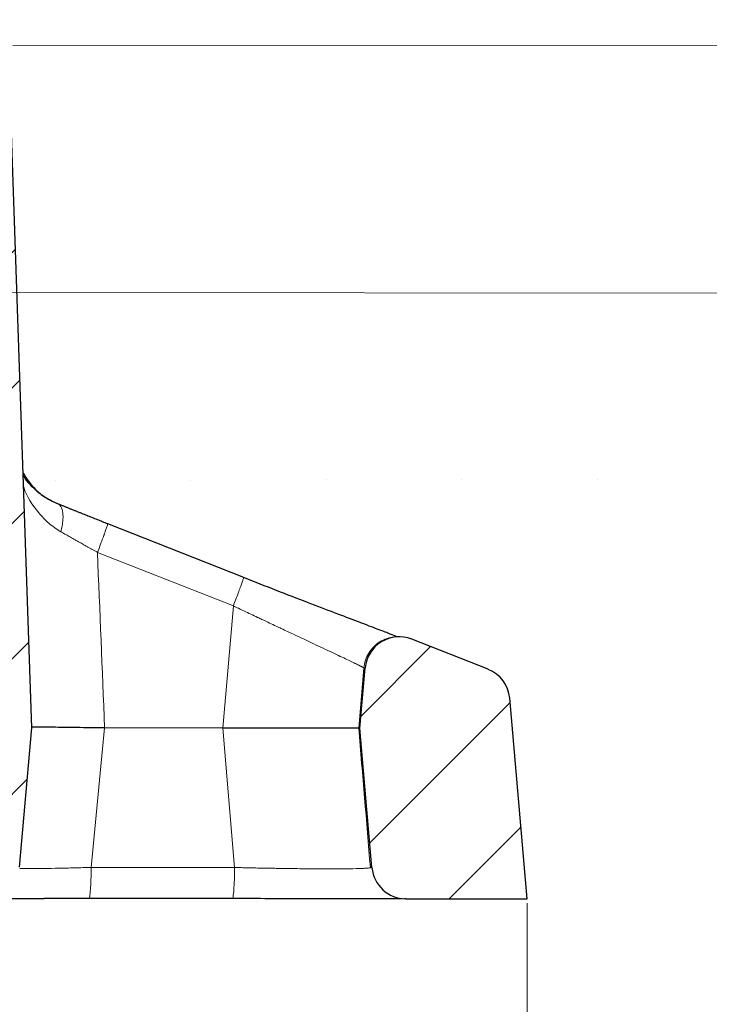
# Model space of a CAD drawing. Units: millimetres. Extents: x 0 to 420, y 0 to 297.
# Drawn here: x 206 to 222, y 220 to 243 of the extents above; entities that cross this region are included whole.
import ezdxf

# ---------------------------------------------------------------- set-up
doc = ezdxf.new("R2010")
doc.units = ezdxf.units.MM
doc.styles.add('SLDTEXTSTYLE0', font='TXT', dxfattribs={"width": 0.605})
doc.dimstyles.new('SLDDIMSTYLE1', dxfattribs={"dimtxt": 3.5, "dimasz": 3.5, "dimexe": 0, "dimexo": 0.0625, "dimgap": 0.875, "dimtad": 1, "dimlfac": 5, "dimrnd": 1e-09, "dimzin": 12, "dimdsep": 46, "dimtxsty": 'SLDTEXTSTYLE0', "dimsah": 1, "dimcen": 0.09, "dimadec": 0, "dimazin": 3, "dimtfac": 1, "dimtdec": 3, "dimtofl": 0, "dimtmove": 0, "dimatfit": 3, "dimfxl": 0, "dimfrac": 2, "dimtolj": 1, "dimtzin": 12, "dimarcsym": 0})
doc.dimstyles.new('SLDDIMSTYLE2', dxfattribs={"dimtxt": 3.5, "dimasz": 3.5, "dimexe": 0, "dimexo": 0.0625, "dimgap": 0.875, "dimtad": 1, "dimdec": 0, "dimlfac": 5, "dimrnd": 1e-09, "dimzin": 12, "dimdsep": 46, "dimtxsty": 'SLDTEXTSTYLE0', "dimsah": 1, "dimcen": 0.09, "dimadec": 0, "dimazin": 3, "dimtfac": 1, "dimtdec": 3, "dimtmove": 0, "dimatfit": 0, "dimfxl": 0, "dimfrac": 2, "dimtolj": 1, "dimtzin": 12, "dimarcsym": 0})
pattern_1 = [(45, (0, 0), (-1.5875, 1.5875), [])]

# ---------------------------------------------------------------- blocks, each defined once
blk = doc.blocks.new('_D_3')
at = {"color": 7, "linetype": 'Continuous', "lineweight": 0}
for p, q in [((52.208, 222.777), (52.208, 199.512)), ((218.208, 222.633), (218.208, 199.512)), ((218.208, 200.512), (52.208, 200.512))]:
    blk.add_line(p, q, dxfattribs=at)
at = {"color": 7, "linetype": 'Continuous', "lineweight": 18}
for points in [[(52.208, 200.512), (55.708, 199.973), (55.708, 201.05)], [(218.208, 200.512), (214.708, 201.05), (214.708, 199.973)]]:
    blk.add_solid(points, dxfattribs=at)
at = {"color": 7, "linetype": 'Continuous', "lineweight": 18, "char_height": 3.5, "attachment_point": 1, "style": 'SLDTEXTSTYLE0'}
for s, insert in [('%%c', (128.646, 205.023)), ('830', (133.749, 205.033))]:
    blk.add_mtext(s, dxfattribs=dict(at, insert=insert))
blk = doc.blocks.new('_D_5')
at = {"color": 7, "linetype": 'Continuous', "lineweight": 0}
for p, q in [((227.319, 242.725), (227.325, 249.455)), ((206.153, 242.743), (228.319, 242.724)), ((227.319, 242.725), (227.314, 236.928)), ((203.051, 236.949), (228.314, 236.927)), ((227.314, 236.928), (227.308, 230.197))]:
    blk.add_line(p, q, dxfattribs=at)
at = {"color": 7, "linetype": 'Continuous', "lineweight": 18}
for points in [[(227.319, 242.725), (227.861, 246.224), (226.784, 246.225)], [(227.314, 236.928), (226.773, 233.429), (227.85, 233.428)]]:
    blk.add_solid(points, dxfattribs=at)
at = {"color": 7, "linetype": 'Continuous', "lineweight": 18, "insert": (222.803, 237.157), "char_height": 3.5, "attachment_point": 1, "rotation": 89.95, "style": 'SLDTEXTSTYLE0'}
blk.add_mtext('29', dxfattribs=at)

msp = doc.modelspace()

# ---------------------------------------------------------------- hatches: boundary and pattern name
at = {"linetype": 'Continuous', "lineweight": 18}
h = msp.add_hatch(dxfattribs=at)
h.set_pattern_fill('DIN 201 Grauguss', scale=0.5, style=0, pattern_type=2)
h.set_pattern_definition(pattern_1)
edge = h.paths.add_edge_path(flags=0)
edge.add_line((201.8474, 234.526), (200.0585, 235.4394))
edge.add_arc((199.6037, 234.5488), 1, 62.95, 172.95)
edge.add_line((198.6113, 234.6716), (198.3982, 232.9484))
edge.add_line((198.3982, 232.9484), (198.5736, 232.7497))
edge.add_line((198.5736, 232.7497), (200.4114, 232.7481))
edge.add_spline(control_points=[(200.4114, 232.7481), (200.5791, 232.748), (200.7463, 232.7104), (200.9074, 232.6637), (201.0874, 232.6115), (201.2704, 232.5479), (201.4578, 232.5483)], knot_values=[0, 0, 0, 0, 0.0025158, 0.0025158, 0.0025158, 0.0053178, 0.0053178, 0.0053178, 0.0053178], weights=[1, 1, 1, 1, 1, 1, 1], degree=3, periodic=0)
edge.add_ellipse((352.703, 231.8152), major_axis=(229.1835, -0.2), ratio=0.00349065, start_angle=131.235325, end_angle=131.294735, ccw=False)
edge.add_spline(control_points=[(201.6365, 232.5487), (201.6616, 232.5487), (201.6869, 232.5472), (201.7119, 232.5441), (201.7787, 232.5358), (201.845, 232.5158), (201.9053, 232.4859), (201.9656, 232.456), (202.0216, 232.4152), (202.0686, 232.367), (202.1156, 232.3187), (202.1549, 232.2617), (202.1833, 232.2007), (202.2088, 232.1459), (202.2261, 232.0866), (202.2341, 232.0268)], knot_values=[0.000749, 0.000749, 0.000749, 0.000749, 0.0011239, 0.0011239, 0.0011239, 0.0021305, 0.0021305, 0.0021305, 0.003137, 0.003137, 0.003137, 0.0041435, 0.0041435, 0.0041435, 0.0050461, 0.0050461, 0.0050461, 0.0050461], weights=[1, 1, 1, 1, 1, 1, 1, 1, 1, 1, 1, 1, 1, 1, 1, 1], degree=3, periodic=0)
edge.add_spline(control_points=[(202.2341, 232.0268), (202.249, 231.9149), (202.2638, 231.8029), (202.2785, 231.691), (202.2858, 231.635), (202.2931, 231.5791), (202.3004, 231.5231), (202.3076, 231.4671), (202.3149, 231.4111), (202.322, 231.3552)], knot_values=[0, 0, 0, 0, 0.0016933, 0.0016933, 0.0016933, 0.00254, 0.00254, 0.00254, 0.0033867, 0.0033867, 0.0033867, 0.0033867], weights=[1, 1, 1, 1, 1, 1, 1, 1, 1, 1], degree=3, periodic=0)
edge.add_spline(control_points=[(202.322, 231.3552), (202.3897, 230.828), (202.4724, 230.3029), (202.5535, 229.7777), (202.5965, 229.4991), (202.6391, 229.2204), (202.6778, 228.9412), (202.7165, 228.6618), (202.7517, 228.3817), (202.776, 228.1007)], knot_values=[0, 0, 0, 0, 0.0079717, 0.0079717, 0.0079717, 0.0122001, 0.0122001, 0.0122001, 0.0164321, 0.0164321, 0.0164321, 0.0164321], weights=[1, 1, 1, 1, 1, 1, 1, 1, 1, 1], degree=3, periodic=0)
edge.add_line((202.776, 228.1007), (203.1923, 223.2934))
edge.add_arc((203.7901, 223.3452), 0.6, 184.95, 269.95)
edge.add_line((203.7896, 222.7452), (205.5109, 222.7437))
edge.add_spline(control_points=[(205.5109, 222.7437), (205.6005, 222.7436), (205.6914, 222.759), (205.7761, 222.7886), (205.8607, 222.8182), (205.9414, 222.8628), (206.0114, 222.9188), (206.0815, 222.9747), (206.1428, 223.0435), (206.1903, 223.1195), (206.2379, 223.1954), (206.2729, 223.2806), (206.2926, 223.3679), (206.3004, 223.4026), (206.3059, 223.4379), (206.3091, 223.4733)], knot_values=[0, 0, 0, 0, 0.0013448, 0.0013448, 0.0013448, 0.0026896, 0.0026896, 0.0026896, 0.004034, 0.004034, 0.004034, 0.0053775, 0.0053775, 0.0053775, 0.0059041, 0.0059041, 0.0059041, 0.0059041], weights=[1, 1, 1, 1, 1, 1, 1, 1, 1, 1, 1, 1, 1, 1, 1, 1], degree=3, periodic=0)
edge.add_spline(control_points=[(206.3091, 223.4733), (206.4054, 224.5631), (206.5018, 225.6529), (206.5982, 226.7427)], knot_values=[0.0000029, 0.0000029, 0.0000029, 0.0000029, 0.016414, 0.016414, 0.016414, 0.016414], weights=[1, 1, 1, 1], degree=3, periodic=0)
edge.add_spline(control_points=[(206.5982, 226.7427), (206.4165, 232.0762), (206.2347, 237.4097), (206.053, 242.7432)], knot_values=[0.0112106, 0.0112106, 0.0112106, 0.0112106, 0.0912594, 0.0912594, 0.0912594, 0.0912594], weights=[1, 1, 1, 1], degree=3, periodic=0)
edge.add_line((206.053, 242.7432), (204.4118, 242.7446))
edge.add_spline(control_points=[(204.4118, 242.7446), (203.9692, 241.3026), (203.5266, 239.8605), (203.084, 238.4184)], knot_values=[0.0253905, 0.0253905, 0.0253905, 0.0253905, 0.0480177, 0.0480177, 0.0480177, 0.0480177], weights=[1, 1, 1, 1], degree=3, periodic=0)
edge.add_line((203.084, 238.4184), (203.0712, 237.9458))
edge.add_line((203.0712, 237.9458), (202.7159, 234.9888))
edge.add_arc((202.1202, 235.0604), 0.6, 242.95, 353.15, ccw=False)
h = msp.add_hatch(dxfattribs=at)
h.set_pattern_fill('DIN 201 Grauguss', scale=0.5, style=0, pattern_type=2)
h.set_pattern_definition(pattern_1)
edge = h.paths.add_edge_path(flags=0)
edge.add_line((217.2964, 228.1146), (215.502, 228.8212))
edge.add_arc((215.2089, 228.0768), 0.8, 68.50542, 174.95)
edge.add_line((214.412, 228.1472), (214.2873, 226.736))
edge.add_line((214.2873, 226.736), (214.5705, 223.466))
edge.add_arc((215.3675, 223.5351), 0.8, 184.95, 269.95)
edge.add_line((215.3668, 222.7351), (218.2079, 222.7326))
edge.add_line((218.2079, 222.7326), (217.8003, 227.4392))
edge.add_arc((217.0032, 227.3702), 0.8, 4.95, 68.50542)

# ---------------------------------------------------------------- linework, layer by layer
at = {"color": 7, "linetype": 'Continuous', "lineweight": 25}
for p, q in [((206.5982, 226.7427), (206.053, 242.7432)), ((208.3757, 231.5317), (211.5615, 230.2781)), ((215.2096, 228.8768), (215.178, 228.8769)), ((217.2964, 228.1146), (215.502, 228.8212)), ((214.2873, 226.736), (214.412, 228.1472)), ((218.2079, 222.7326), (217.8003, 227.4392)), ((206.3091, 223.4733), (206.5982, 226.7427)), ((208.3041, 226.7412), (208.3014, 226.7413)), ((211.076, 226.7388), (208.3041, 226.7412)), ((214.2597, 226.736), (214.2873, 226.736)), ((214.5705, 223.466), (214.2873, 226.736)), ((211.2977, 222.7386), (207.9377, 222.7416)), ((215.3669, 222.7351), (218.2079, 222.7326))]:
    msp.add_line(p, q, dxfattribs=at)
at = {"color": 8, "linetype": 'Continuous', "lineweight": 18}
for p, q in [((211.3217, 229.6034), (208.1359, 230.8571)), ((211.076, 226.7388), (211.3217, 229.6034)), ((214.2597, 226.736), (214.3808, 228.1473)), ((214.3808, 228.1473), (214.412, 228.1472)), ((207.9907, 223.4718), (208.3014, 226.7412)), ((211.3507, 223.4689), (211.076, 226.7388)), ((211.3507, 223.4689), (207.9907, 223.4718)), ((214.5705, 223.466), (214.5341, 223.4661))]:
    msp.add_line(p, q, dxfattribs=at)
at = {"color": 7, "linetype": 'Continuous', "lineweight": 25}
for centre, start, end in [((215.2089, 228.0768), 68.50542, 174.95), ((217.0032, 227.3702), 4.95, 68.50542), ((215.3675, 223.5351), 184.95, 269.95)]:
    msp.add_arc(centre, 0.8, start, end, dxfattribs=at)
for points, knots in [([(206.3948, 232.7129), (206.4798, 232.5809), (206.6109, 232.3772), (206.8995, 232.1466), (207.0901, 232.0545), (207.1838, 232.0092)], [0, 0, 0, 0, 0.4836512, 0.7461962, 1, 1, 1, 1]), ([(207.2374, 231.9784), (207.1294, 232.0271), (206.9178, 232.1225), (206.6335, 232.3574), (206.4609, 232.5339), (206.3963, 232.6771), (206.396, 232.678)], [0, 0, 0, 0, 0.2698824, 0.5292683, 0.9971303, 1, 1, 1, 1]), ([(207.1838, 232.0092), (207.2043, 232.0009), (207.2453, 231.9841), (207.3077, 231.9588), (207.3707, 231.9331), (207.4345, 231.9073), (207.499, 231.8812), (207.5642, 231.8549), (207.6302, 231.8283), (207.6969, 231.8015), (207.7814, 231.7676), (207.8841, 231.7266), (208.0053, 231.6783), (208.1277, 231.6297), (208.2512, 231.5808), (208.3341, 231.5481), (208.3757, 231.5317)], [0, 0, 0, 0, 0.055106, 0.1102541, 0.1654755, 0.2208011, 0.2762621, 0.3318895, 0.3877141, 0.4437666, 0.5000773, 0.5994491, 0.6989608, 0.798779, 0.8990701, 1, 1, 1, 1]), ([(215.1448, 228.8798), (215.1396, 228.8837), (215.1279, 228.8924), (214.9606, 228.9584), (214.6684, 229.0701), (214.245, 229.2304), (213.7037, 229.4357), (213.0588, 229.6823), (212.3323, 229.963), (211.8212, 230.164), (211.5618, 230.266)], [0, 0, 0, 0, 0.0931155, 0.2085033, 0.3288137, 0.4539473, 0.5837728, 0.7181538, 0.8569396, 1, 1, 1, 1]), ([(208.3014, 226.7413), (208.0785, 226.7438), (207.6327, 226.7488), (207.0711, 226.7566), (206.7077, 226.7611), (206.6213, 226.7585), (206.5977, 226.7577)], [0, 0, 0, 0, 0.2963622, 0.5927534, 0.8885793, 1, 1, 1, 1]), ([(214.2597, 226.736), (214.2544, 226.736), (214.229, 226.7361), (214.1618, 226.7361), (214.1345, 226.7362), (214.0699, 226.7362), (214.0325, 226.7362), (213.9078, 226.7364), (213.8072, 226.7364), (213.6305, 226.7366), (213.5668, 226.7366), (213.4324, 226.7368), (213.3619, 226.7368), (213.1407, 226.737), (212.9804, 226.7372), (212.72, 226.7374), (212.631, 226.7375), (212.4497, 226.7376), (212.3572, 226.7377), (212.1688, 226.7379), (212.0729, 226.738), (211.8773, 226.7381), (211.7775, 226.7382), (211.4785, 226.7385), (211.2779, 226.7386), (211.076, 226.7388)], [0, 0, 0, 0, 0.125, 0.125, 0.1875, 0.1875, 0.25, 0.25, 0.375, 0.375, 0.4375, 0.4375, 0.5, 0.5, 0.625, 0.625, 0.6875, 0.6875, 0.75, 0.75, 0.8125, 0.8125, 0.875, 0.875, 1, 1, 1, 1]), ([(205.672, 222.7799), (205.6835, 222.7716), (205.711, 222.7517), (205.9507, 222.7473), (206.3408, 222.7431), (206.7045, 222.7427), (206.8914, 222.7425)], [0, 0, 0, 0, 0.1811995, 0.4302152, 0.7071557, 1, 1, 1, 1]), ([(207.9377, 222.7416), (207.7538, 222.7417), (207.3894, 222.742), (207.0531, 222.7423), (206.8866, 222.7425)], [0, 0, 0, 0, 0.504839, 1, 1, 1, 1]), ([(215.26, 222.7352), (215.252, 222.7352), (215.216, 222.7352), (215.0016, 222.7354), (214.6235, 222.7357), (214.1101, 222.7362), (213.4961, 222.7367), (212.8031, 222.7373), (212.0593, 222.738), (211.5516, 222.7384), (211.2977, 222.7386)], [0, 0, 0, 0, 0.0396467, 0.1768429, 0.3140382, 0.451231, 0.5884237, 0.7256177, 0.8628074, 1, 1, 1, 1]), ([(215.3669, 222.7351), (215.3667, 222.7351), (215.3663, 222.7351), (215.3631, 222.7351), (215.358, 222.7351), (215.3508, 222.7351), (215.3417, 222.7351), (215.3339, 222.7351), (215.33, 222.7351)], [0, 0, 0, 0, 0.1666228, 0.3332575, 0.4999083, 0.6665795, 0.8332753, 1, 1, 1, 1])]:
    msp.add_open_spline(points, degree=3, knots=knots, dxfattribs=at)
at = {"color": 8, "linetype": 'Continuous', "lineweight": 18}
for points, knots in [([(207.2787, 231.3399), (207.1817, 231.403), (206.9845, 231.5314), (206.6753, 231.8746), (206.4712, 232.1692), (206.4069, 232.3921), (206.4055, 232.3968)], [0, 0, 0, 0, 0.2369208, 0.4818712, 0.9890218, 1, 1, 1, 1]), ([(208.1359, 230.8571), (208.1154, 230.8686), (208.0748, 230.8913), (208.015, 230.9249), (207.9571, 230.9574), (207.9011, 230.9889), (207.847, 231.0193), (207.7949, 231.0486), (207.7448, 231.0768), (207.6741, 231.1167), (207.5841, 231.1674), (207.4767, 231.228), (207.3751, 231.2854), (207.3104, 231.322), (207.2787, 231.3399)], [0, 0, 0, 0, 0.0699723, 0.1378962, 0.2037721, 0.2676004, 0.3293815, 0.389116, 0.4468046, 0.5024481, 0.634458, 0.7613744, 0.883215, 1, 1, 1, 1]), ([(214.3808, 228.1473), (214.3799, 228.1479), (214.3783, 228.1493), (214.3736, 228.1523), (214.3672, 228.1561), (214.359, 228.1608), (214.349, 228.1663), (214.337, 228.1726), (214.3232, 228.1797), (214.3075, 228.1878), (214.2899, 228.1967), (214.2704, 228.2064), (214.2489, 228.217), (214.2255, 228.2286), (214.2001, 228.241), (214.1727, 228.2542), (214.1434, 228.2684), (214.0851, 228.2966), (213.9864, 228.3439), (213.83, 228.4183), (213.6435, 228.5064), (213.4359, 228.6041), (213.2082, 228.7113), (212.9746, 228.8212), (212.7185, 228.9418), (212.5031, 229.0433), (212.3155, 229.1319), (212.1644, 229.2033), (212.0192, 229.2719), (211.8716, 229.3419), (211.7344, 229.407), (211.585, 229.4779), (211.4489, 229.5428), (211.3626, 229.5839), (211.3217, 229.6034)], [0, 0, 0, 0, 0.0147792, 0.0296442, 0.0445961, 0.059636, 0.0747647, 0.0899833, 0.1052927, 0.1206939, 0.1361878, 0.1517755, 0.1674579, 0.1832361, 0.1991108, 0.2150828, 0.231153, 0.2473221, 0.3055193, 0.3664845, 0.4302443, 0.4968247, 0.557143, 0.6223261, 0.6805883, 0.7481403, 0.7759379, 0.8111211, 0.851758, 0.8741082, 0.9100665, 0.9430343, 0.9730119, 1, 1, 1, 1]), ([(215.143, 228.8727), (215.1307, 228.8732), (215.0566, 228.8765), (214.9223, 228.8404), (214.753, 228.7641), (214.6063, 228.6472), (214.491, 228.5006), (214.4096, 228.3312), (214.3904, 228.2086), (214.3808, 228.1473)], [0, 0, 0, 0, 0.0322243, 0.1935203, 0.3548162, 0.5161122, 0.6774081, 0.8387041, 1, 1, 1, 1]), ([(206.3192, 223.4482), (206.3393, 223.4474), (206.4092, 223.4444), (206.6026, 223.4433), (206.8873, 223.4448), (207.2253, 223.4503), (207.597, 223.4591), (207.8594, 223.4676), (207.9907, 223.4718)], [0, 0, 0, 0, 0.0747726, 0.2596277, 0.4444819, 0.6294438, 0.8145963, 1, 1, 1, 1]), ([(207.9907, 223.4718), (207.99, 223.3733), (207.9882, 223.2764), (207.9823, 223.099), (207.9782, 223.0185), (207.9686, 222.8849), (207.9629, 222.8318), (207.9507, 222.7601), (207.9442, 222.7416), (207.9377, 222.7416)], [0, 0, 0, 0, 0.25, 0.25, 0.5, 0.5, 0.75, 0.75, 1, 1, 1, 1]), ([(211.2977, 222.7386), (211.3042, 222.7386), (211.3107, 222.7572), (211.3229, 222.8288), (211.3285, 222.882), (211.3382, 223.0156), (211.3422, 223.0961), (211.3481, 223.2735), (211.35, 223.3703), (211.3507, 223.4689)], [0, 0, 0, 0, 0.25, 0.25, 0.5, 0.5, 0.75, 0.75, 1, 1, 1, 1]), ([(211.3507, 223.4689), (211.3768, 223.4682), (211.4288, 223.4669), (211.5069, 223.4651), (211.5844, 223.4633), (211.6616, 223.4616), (211.7382, 223.4599), (211.8142, 223.4583), (211.8896, 223.4568), (211.9644, 223.4553), (212.0385, 223.4539), (212.1118, 223.4525), (212.1844, 223.4512), (212.2561, 223.4499), (212.327, 223.4487), (212.397, 223.4475), (212.4661, 223.4465), (212.7026, 223.4429), (213.0898, 223.4385), (213.5737, 223.436), (213.9764, 223.4377), (214.2047, 223.4419), (214.322, 223.4458), (214.3728, 223.448), (214.4175, 223.4504), (214.4556, 223.4531), (214.4867, 223.456), (214.5105, 223.4591), (214.5273, 223.4624), (214.5318, 223.4649), (214.5341, 223.4661)], [0, 0, 0, 0, 0.0163462, 0.0325986, 0.0487574, 0.0648226, 0.0807944, 0.0966729, 0.1124582, 0.1281505, 0.1437501, 0.1592571, 0.1746719, 0.1899947, 0.2052256, 0.2203647, 0.2354122, 0.2503682, 0.376062, 0.5000038, 0.6239349, 0.7496406, 0.7796395, 0.810006, 0.8407411, 0.8718461, 0.9033232, 0.9351739, 0.9673991, 1, 1, 1, 1])]:
    msp.add_open_spline(points, degree=3, knots=knots, dxfattribs=at)
for points in [[(207.2787, 231.3399), (207.2917, 231.3873), (207.3131, 231.4811), (207.33, 231.614), (207.3311, 231.7344), (207.3165, 231.8379), (207.2865, 231.9208), (207.2424, 231.9801), (207.2045, 232.0025), (207.1838, 232.0092)], [(208.3757, 231.5317), (208.3779, 231.5327), (208.3778, 231.5233), (208.3642, 231.4757), (208.3379, 231.3968), (208.3, 231.2902), (208.2523, 231.1608), (208.1969, 231.0143), (208.1565, 230.9098), (208.1359, 230.8571)], [(208.3041, 226.7412), (208.2483, 228.1146), (208.1923, 229.4865), (208.1359, 230.8571)], [(211.3217, 229.6034), (211.3423, 229.6562), (211.3826, 229.7606), (211.438, 229.907), (211.4857, 230.0364), (211.5236, 230.1429), (211.5499, 230.2219), (211.5635, 230.2695), (211.5637, 230.279), (211.5615, 230.2781)], [(214.5341, 223.4661), (214.4428, 224.5561), (214.3514, 225.6461), (214.2597, 226.736)]]:
    msp.add_open_spline(points, degree=3, dxfattribs=at)

# ---------------------------------------------------------------- dimensions: what is measured, and where the dimension line sits
at = {"color": 7, "linetype": 'Continuous', "lineweight": 18}
dim = msp.add_linear_dim(base=(227.3142, 236.9281), p1=(206.053, 242.7432), p2=(202.9515, 236.9494), angle=89.95, dimstyle='SLDDIMSTYLE2', dxfattribs=at)
dim.commit()
dim.dimension.update_dxf_attribs({"geometry": '_D_5', "text_midpoint": (227.3168, 239.8264), "dimtype": 160})
dim = msp.add_linear_dim(base=(52.208, 200.5117), p1=(218.2079, 222.7326), p2=(52.208, 222.8775), text='%%c<>', dimstyle='SLDDIMSTYLE1', dxfattribs=at)
dim.commit()
dim.dimension.update_dxf_attribs({"geometry": '_D_3', "text_midpoint": (135.2079, 200.5117), "dimtype": 160})

doc.saveas('drawing.dxf')
